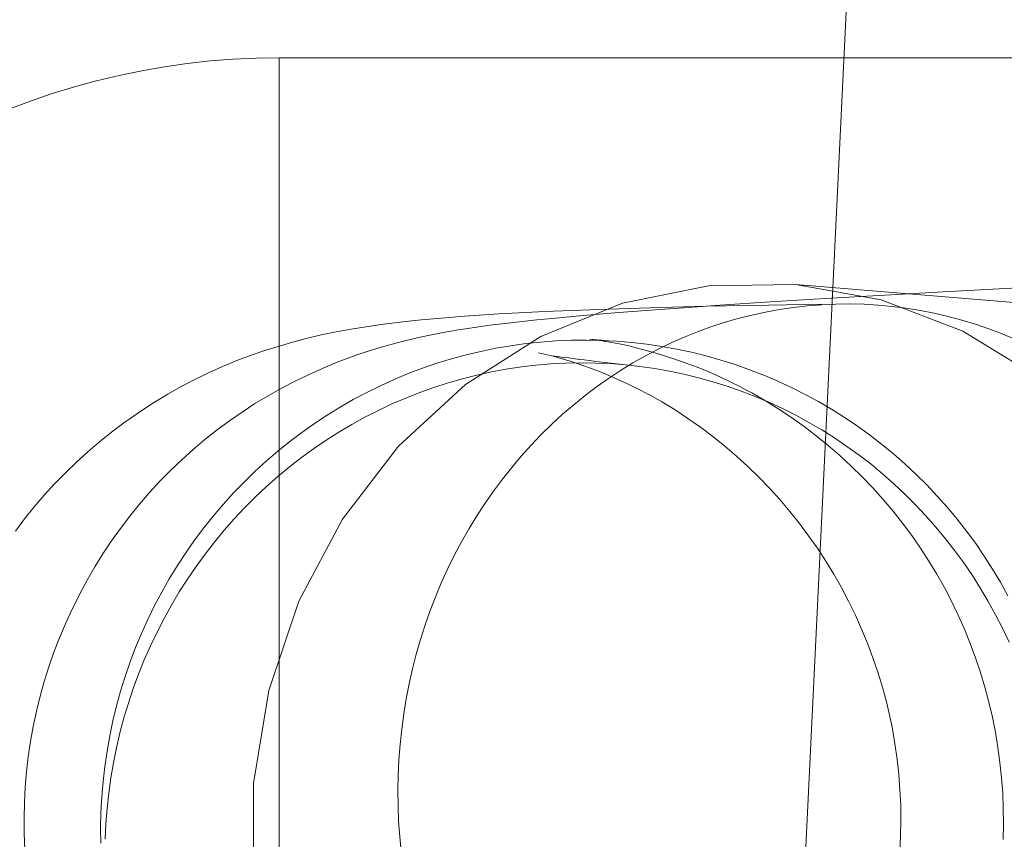
# Model space of a CAD drawing. Units: millimetres. Extents: x 72402 to 84443, y 2536 to 15122.
# Drawn here: x 77475 to 77495, y 7883 to 7900 of the extents above; entities that cross this region are included whole.
import ezdxf

# ---------------------------------------------------------------- set-up
doc = ezdxf.new("R2010")
doc.units = ezdxf.units.MM
doc.header["$MEASUREMENT"] = 0
doc.layers.add('STREFA', color=7, linetype='Continuous')
doc.layers.add('STREFA_Nr_pióra__7', color=7, linetype='Continuous', lineweight=18)
doc.layers.add('ZESTAW_Nr_pióra__7', color=7, linetype='Continuous', lineweight=18)
doc.styles.add('GENERATED_STYLE_1', font='txt')
doc.dimstyles.new('GENERATED_STYLE__1', dxfattribs={"dimtxt": 150, "dimasz": 91.78744, "dimexe": 0.18, "dimexo": 300, "dimgap": 0.09, "dimtad": 0, "dimtih": 1, "dimtoh": 1, "dimdec": 0, "dimlfac": 0.1, "dimzin": 0, "dimdsep": 46, "dimtxsty": 'GENERATED_STYLE_1', "dimblk": 'ARROWHEAD_5', "dimblk1": 'ARROWHEAD_5', "dimblk2": 'ARROWHEAD_5', "dimcen": 0.09, "dimclrd": 7, "dimclre": 7, "dimclrt": 7, "dimazin": 0, "dimtfac": 1, "dimtdec": 4, "dimtmove": 0, "dimatfit": 3, "dimfxl": 0, "dimtolj": 1, "dimtzin": 0, "dimarcsym": 0})
doc.dimstyles.new('GENERATED_STYLE__3', dxfattribs={"dimtxt": 150, "dimasz": 91.78744, "dimexe": 0.18, "dimexo": 0, "dimgap": 0.09, "dimtad": 0, "dimtih": 1, "dimtoh": 1, "dimdec": 0, "dimlfac": 0.1, "dimzin": 0, "dimdsep": 46, "dimtxsty": 'GENERATED_STYLE_1', "dimblk": 'ARROWHEAD_5', "dimblk1": 'ARROWHEAD_5', "dimblk2": 'ARROWHEAD_5', "dimcen": 0.09, "dimclrd": 7, "dimclre": 7, "dimclrt": 7, "dimazin": 0, "dimtfac": 1, "dimtdec": 4, "dimtmove": 0, "dimatfit": 3, "dimfxl": 0, "dimtolj": 1, "dimtzin": 0, "dimarcsym": 0})

# ---------------------------------------------------------------- blocks, each defined once
blk = doc.blocks.new('*D1')
at = {"layer": 'STREFA', "linetype": 'Continuous', "lineweight": 0, "true_color": 0x000000}
for points in [[(72406.654, 2626.308), (72499.955, 2601.308), (72499.955, 2651.308)], [(83373.508, 2626.308), (83280.207, 2651.308), (83280.207, 2601.308)]]:
    blk.add_hatch(color=18, dxfattribs=at).paths.add_polyline_path(points)
at = {"layer": 'STREFA_Nr_pióra__7', "linetype": 'Continuous'}
for p, q in [((72406.654, 2535.728), (72406.654, 8716.855)), ((83373.508, 2535.728), (83373.508, 8700.083)), ((72406.654, 2626.308), (72499.955, 2651.308)), ((72499.955, 2651.308), (72499.955, 2601.308)), ((83373.508, 2626.308), (83280.207, 2651.308)), ((83280.207, 2601.308), (83280.207, 2651.308)), ((72406.654, 2626.308), (72499.955, 2601.308)), ((72499.955, 2626.308), (77609.59, 2626.308)), ((78170.572, 2626.308), (83280.207, 2626.308)), ((83373.508, 2626.308), (83280.207, 2601.308))]:
    blk.add_line(p, q, dxfattribs=at)
at = {"layer": 'STREFA_Nr_pióra__7', "insert": (77633.624, 2551.308), "char_height": 150, "attachment_point": 7, "style": 'GENERATED_STYLE_1'}
blk.add_mtext('\\A1;{\\fArial|b0|i0|c238|p38;1\xa0097}', dxfattribs=at)
blk = doc.blocks.new('ARROWHEAD_5')
at = {"color": 0, "linetype": 'Continuous', "lineweight": 0}
blk.add_line((0, 0), (-1, 0), dxfattribs=at)
blk.add_solid([(-1, 0.2679), (0, 0), (-1, -0.2679), (-1, 0.2679)], dxfattribs=at)
blk = doc.blocks.new('*D4')
at = {"layer": 'STREFA', "linetype": 'Continuous', "lineweight": 0, "true_color": 0x000000}
for points in [[(73886.918, 2992.717), (73980.219, 2967.717), (73980.219, 3017.717)], [(81875.177, 2992.717), (81781.876, 3017.717), (81781.876, 2967.717)]]:
    blk.add_hatch(color=18, dxfattribs=at).paths.add_polyline_path(points)
at = {"layer": 'STREFA_Nr_pióra__7', "linetype": 'Continuous'}
for p, q in [((73886.918, 2902.137), (73886.918, 3083.296)), ((81875.177, 2902.137), (81875.177, 3083.296)), ((73886.918, 2992.717), (73980.219, 3017.717)), ((73980.219, 3017.717), (73980.219, 2967.717)), ((81875.177, 2992.717), (81781.876, 3017.717)), ((81781.876, 2967.717), (81781.876, 3017.717)), ((73886.918, 2992.717), (73980.219, 2967.717)), ((73980.219, 2992.717), (77686.27, 2992.717)), ((78075.825, 2992.717), (81781.876, 2992.717)), ((81875.177, 2992.717), (81781.876, 2967.717))]:
    blk.add_line(p, q, dxfattribs=at)
at = {"layer": 'STREFA_Nr_pióra__7', "insert": (77710.304, 2917.717), "char_height": 150, "attachment_point": 7, "style": 'GENERATED_STYLE_1'}
blk.add_mtext('\\A1;{\\fArial|b0|i0|c238|p38;799}', dxfattribs=at)

msp = doc.modelspace()

# ---------------------------------------------------------------- linework, layer by layer
at = {"layer": 'ZESTAW_Nr_pióra__7', "linetype": 'Continuous'}
for p, q in [((77492.411, 7909.317), (77490.016, 7859.426)), ((77478.516, 7899.028), (77478.985, 7899.08)), ((77478.985, 7899.08), (77479.455, 7899.117)), ((77479.455, 7899.117), (77479.925, 7899.139)), ((77479.925, 7899.139), (77480.396, 7899.147)), ((77480.396, 7899.147), (77505.396, 7899.147)), ((77480.396, 7899.117), (77480.396, 7899.139)), ((77480.396, 7899.08), (77480.396, 7899.117)), ((77480.396, 7899.028), (77480.396, 7899.08)), ((77477.124, 7898.785), (77477.586, 7898.881)), ((77477.586, 7898.881), (77478.05, 7898.962)), ((77478.05, 7898.962), (77478.516, 7899.028)), ((77480.396, 7898.962), (77480.396, 7899.028)), ((77480.396, 7898.881), (77480.396, 7898.962)), ((77480.396, 7898.785), (77480.396, 7898.881)), ((77476.212, 7898.551), (77476.666, 7898.675)), ((77476.666, 7898.675), (77477.124, 7898.785)), ((77480.396, 7898.675), (77480.396, 7898.785)), ((77480.396, 7898.551), (77480.396, 7898.675)), ((77475.761, 7898.413), (77476.212, 7898.551)), ((77480.396, 7898.413), (77480.396, 7898.551)), ((77474.875, 7898.093), (77475.315, 7898.26)), ((77475.315, 7898.26), (77475.761, 7898.413)), ((77480.396, 7898.26), (77480.396, 7898.413)), ((77480.396, 7898.093), (77480.396, 7898.26)), ((77480.396, 7897.913), (77480.396, 7898.093)), ((77480.396, 7897.719), (77480.396, 7897.913)), ((77480.396, 7897.512), (77480.396, 7897.719)), ((77480.396, 7897.291), (77480.396, 7897.512)), ((77480.396, 7897.058), (77480.396, 7897.291)), ((77480.396, 7896.812), (77480.396, 7897.058)), ((77480.396, 7896.553), (77480.396, 7896.812)), ((77480.396, 7896.282), (77480.396, 7896.553)), ((77480.396, 7895.999), (77480.396, 7896.282)), ((77480.396, 7895.704), (77480.396, 7895.999)), ((77480.396, 7895.398), (77480.396, 7895.704)), ((77480.396, 7895.081), (77480.396, 7895.398)), ((77480.396, 7894.753), (77480.396, 7895.081)), ((77480.396, 7894.415), (77480.396, 7894.753)), ((77487.406, 7894.136), (77489.156, 7894.492)), ((77489.156, 7894.492), (77490.933, 7894.514)), ((77490.933, 7894.514), (77492.682, 7894.202)), ((77490.933, 7894.514), (77506.441, 7893.237)), ((77495.475, 7894.449), (77494.07, 7894.374)), ((77480.396, 7894.066), (77480.396, 7894.415)), ((77491.541, 7894.231), (77490.418, 7894.162)), ((77492.758, 7894.301), (77491.541, 7894.231)), ((77494.07, 7894.374), (77492.758, 7894.301)), ((77480.396, 7893.708), (77480.396, 7894.066)), ((77485.735, 7893.456), (77487.406, 7894.136)), ((77486.919, 7894.009), (77487.96, 7894.042)), ((77487.96, 7894.042), (77489.114, 7894.071)), ((77488.163, 7894.008), (77488.464, 7894.029)), ((77489.392, 7894.094), (77488.464, 7894.029)), ((77489.114, 7894.071), (77490.381, 7894.096)), ((77490.418, 7894.162), (77489.392, 7894.094)), ((77490.381, 7894.096), (77491.47, 7894.112)), ((77490.609, 7894.006), (77490.895, 7894.048)), ((77490.895, 7894.048), (77491.182, 7894.081)), ((77491.182, 7894.081), (77491.47, 7894.103)), ((77491.47, 7894.103), (77491.758, 7894.116)), ((77491.758, 7894.116), (77492.047, 7894.119)), ((77492.047, 7894.119), (77492.335, 7894.112)), ((77492.335, 7894.112), (77492.624, 7894.095)), ((77492.624, 7894.095), (77492.911, 7894.068)), ((77492.682, 7894.202), (77494.351, 7893.564)), ((77492.911, 7894.068), (77493.198, 7894.032)), ((77493.198, 7894.032), (77493.484, 7893.986)), ((77483.291, 7893.794), (77483.871, 7893.845)), ((77483.871, 7893.845), (77484.18, 7893.868)), ((77484.18, 7893.868), (77484.875, 7893.915)), ((77484.875, 7893.915), (77485.688, 7893.958)), ((77485.688, 7893.958), (77485.993, 7893.971)), ((77486.597, 7893.884), (77485.964, 7893.825)), ((77485.993, 7893.971), (77486.919, 7894.009)), ((77487.33, 7893.945), (77486.597, 7893.884)), ((77488.163, 7894.008), (77487.33, 7893.945)), ((77489.76, 7893.821), (77490.041, 7893.892)), ((77490.041, 7893.892), (77490.324, 7893.954)), ((77490.324, 7893.954), (77490.609, 7894.006)), ((77493.484, 7893.986), (77493.768, 7893.93)), ((77493.768, 7893.93), (77494.05, 7893.864)), ((77494.05, 7893.864), (77494.331, 7893.788)), ((77480.396, 7893.34), (77480.396, 7893.708)), ((77481.903, 7893.609), (77482.21, 7893.662)), ((77482.21, 7893.662), (77482.52, 7893.705)), ((77482.52, 7893.705), (77482.982, 7893.761)), ((77482.982, 7893.761), (77483.291, 7893.794)), ((77484.382, 7893.641), (77484.052, 7893.589)), ((77484.382, 7893.641), (77484.692, 7893.683)), ((77485.123, 7893.737), (77484.692, 7893.683)), ((77485.657, 7893.794), (77485.123, 7893.737)), ((77485.657, 7893.794), (77485.964, 7893.825)), ((77488.932, 7893.55), (77489.205, 7893.65)), ((77489.205, 7893.65), (77489.482, 7893.74)), ((77489.482, 7893.74), (77489.76, 7893.821)), ((77494.331, 7893.788), (77494.609, 7893.704)), ((77494.609, 7893.704), (77494.884, 7893.609)), ((77480.946, 7893.413), (77481.251, 7893.486)), ((77481.251, 7893.486), (77481.558, 7893.549)), ((77481.558, 7893.549), (77481.903, 7893.609)), ((77482.902, 7893.355), (77483.208, 7893.426)), ((77483.437, 7893.476), (77483.208, 7893.426)), ((77483.437, 7893.476), (77483.743, 7893.538)), ((77483.743, 7893.538), (77484.052, 7893.589)), ((77484.194, 7892.473), (77485.735, 7893.456)), ((77488.394, 7893.323), (77488.661, 7893.441)), ((77488.661, 7893.441), (77488.932, 7893.55)), ((77494.351, 7893.564), (77495.888, 7892.62)), ((77494.884, 7893.609), (77495.157, 7893.506)), ((77495.157, 7893.506), (77495.427, 7893.393)), ((77480.118, 7893.175), (77480.418, 7893.267)), ((77480.396, 7892.964), (77480.396, 7893.34)), ((77480.418, 7893.267), (77480.644, 7893.331)), ((77480.644, 7893.331), (77480.946, 7893.413)), ((77482.299, 7893.184), (77482.599, 7893.274)), ((77482.599, 7893.274), (77482.902, 7893.355)), ((77484.815, 7893.214), (77485.12, 7893.266)), ((77485.12, 7893.266), (77485.427, 7893.309)), ((77485.427, 7893.309), (77485.735, 7893.342)), ((77485.735, 7893.342), (77486.044, 7893.366)), ((77486.044, 7893.366), (77486.353, 7893.379)), ((77486.353, 7893.379), (77486.663, 7893.383)), ((77486.663, 7893.383), (77486.973, 7893.376)), ((77486.728, 7893.397), (77487.038, 7893.361)), ((77486.728, 7893.397), (77486.799, 7893.391)), ((77486.799, 7893.391), (77486.973, 7893.38)), ((77486.799, 7893.391), (77487.109, 7893.364)), ((77486.973, 7893.376), (77487.282, 7893.36)), ((77487.038, 7893.355), (77487.067, 7893.351)), ((77487.067, 7893.351), (77487.376, 7893.295)), ((77487.282, 7893.36), (77487.591, 7893.334)), ((77487.376, 7893.295), (77487.503, 7893.268)), ((77487.503, 7893.268), (77487.808, 7893.192)), ((77487.591, 7893.334), (77487.898, 7893.298)), ((77487.898, 7893.298), (77488.204, 7893.253)), ((77488.13, 7893.195), (77488.394, 7893.323)), ((77488.204, 7893.253), (77488.509, 7893.198)), ((77479.527, 7892.964), (77479.82, 7893.074)), ((77479.82, 7893.074), (77480.118, 7893.175)), ((77481.707, 7892.975), (77482.001, 7893.084)), ((77482.001, 7893.084), (77482.299, 7893.184)), ((77483.911, 7892.998), (77484.21, 7893.079)), ((77484.21, 7893.079), (77484.511, 7893.151)), ((77484.511, 7893.151), (77484.815, 7893.214)), ((77485.682, 7893.124), (77485.986, 7893.051)), ((77486.047, 7893.044), (77485.986, 7893.057)), ((77485.986, 7893.051), (77486.288, 7892.968)), ((77486.224, 7893.022), (77486.047, 7893.053)), ((77486.517, 7892.987), (77486.224, 7893.031)), ((77487.615, 7892.914), (77487.871, 7893.059)), ((77487.808, 7893.192), (77488.11, 7893.108)), ((77487.871, 7893.059), (77488.13, 7893.195)), ((77488.11, 7893.108), (77488.41, 7893.014)), ((77488.509, 7893.198), (77488.812, 7893.132)), ((77488.812, 7893.132), (77489.113, 7893.058)), ((77489.113, 7893.058), (77489.411, 7892.974)), ((77478.95, 7892.716), (77479.237, 7892.844)), ((77479.237, 7892.844), (77479.527, 7892.964)), ((77480.396, 7892.578), (77480.396, 7892.964)), ((77481.289, 7892.809), (77481.58, 7892.928)), ((77481.707, 7892.975), (77481.58, 7892.928)), ((77483.321, 7892.806), (77483.614, 7892.907)), ((77483.614, 7892.907), (77483.911, 7892.998)), ((77485.029, 7892.787), (77485.331, 7892.832)), ((77485.331, 7892.832), (77485.633, 7892.868)), ((77485.633, 7892.868), (77485.937, 7892.894)), ((77485.937, 7892.894), (77486.241, 7892.91)), ((77486.241, 7892.91), (77486.545, 7892.917)), ((77486.288, 7892.968), (77486.34, 7892.952)), ((77486.34, 7892.953), (77486.637, 7892.851)), ((77486.928, 7892.939), (77486.517, 7892.991)), ((77486.545, 7892.917), (77486.849, 7892.913)), ((77486.637, 7892.851), (77486.93, 7892.74)), ((77486.849, 7892.913), (77487.153, 7892.9)), ((77487.759, 7892.843), (77486.928, 7892.939)), ((77487.153, 7892.9), (77487.456, 7892.876)), ((77487.364, 7892.76), (77487.615, 7892.914)), ((77487.759, 7892.843), (77488.06, 7892.8)), ((77488.41, 7893.014), (77488.706, 7892.91)), ((77488.706, 7892.91), (77488.999, 7892.798)), ((77489.411, 7892.974), (77489.706, 7892.88)), ((77489.706, 7892.88), (77489.999, 7892.777)), ((77478.668, 7892.578), (77478.95, 7892.716)), ((77480.72, 7892.545), (77481.002, 7892.682)), ((77481.002, 7892.682), (77481.289, 7892.809)), ((77482.744, 7892.577), (77483.03, 7892.696)), ((77483.03, 7892.696), (77483.321, 7892.806)), ((77484.135, 7892.592), (77484.431, 7892.667)), ((77484.431, 7892.667), (77484.729, 7892.732)), ((77484.729, 7892.732), (77485.029, 7892.787)), ((77486.93, 7892.74), (77487.22, 7892.619)), ((77487.117, 7892.597), (77487.364, 7892.76)), ((77488.06, 7892.8), (77488.36, 7892.748)), ((77488.36, 7892.748), (77488.658, 7892.685)), ((77488.658, 7892.685), (77488.953, 7892.613)), ((77488.999, 7892.798), (77489.288, 7892.676)), ((77489.288, 7892.676), (77489.573, 7892.545)), ((77489.999, 7892.777), (77490.288, 7892.665)), ((77490.288, 7892.665), (77490.573, 7892.543)), ((77478.118, 7892.277), (77478.391, 7892.432)), ((77478.391, 7892.432), (77478.668, 7892.578)), ((77480.396, 7892.184), (77480.396, 7892.578)), ((77480.441, 7892.4), (77480.72, 7892.545)), ((77482.182, 7892.312), (77482.461, 7892.449)), ((77482.461, 7892.449), (77482.744, 7892.577)), ((77482.831, 7891.218), (77484.194, 7892.473)), ((77483.55, 7892.414), (77483.841, 7892.508)), ((77483.841, 7892.508), (77484.135, 7892.592)), ((77486.638, 7892.248), (77486.875, 7892.427)), ((77486.875, 7892.427), (77487.117, 7892.597)), ((77487.22, 7892.619), (77487.505, 7892.49)), ((77487.505, 7892.49), (77487.787, 7892.352)), ((77488.953, 7892.613), (77489.247, 7892.532)), ((77489.247, 7892.532), (77489.537, 7892.441)), ((77489.537, 7892.441), (77489.825, 7892.34)), ((77489.573, 7892.545), (77489.854, 7892.405)), ((77490.573, 7892.543), (77490.855, 7892.413)), ((77477.85, 7892.113), (77478.118, 7892.277)), ((77479.899, 7892.084), (77480.167, 7892.246)), ((77480.167, 7892.246), (77480.441, 7892.4)), ((77481.907, 7892.166), (77482.182, 7892.312)), ((77482.977, 7892.199), (77483.262, 7892.311)), ((77483.262, 7892.311), (77483.55, 7892.414)), ((77486.406, 7892.061), (77486.638, 7892.248)), ((77487.787, 7892.352), (77487.934, 7892.273)), ((77487.934, 7892.276), (77488.207, 7892.121)), ((77489.825, 7892.34), (77490.109, 7892.231)), ((77489.854, 7892.403), (77490.054, 7892.296)), ((77490.054, 7892.296), (77490.326, 7892.138)), ((77490.109, 7892.231), (77490.39, 7892.112)), ((77490.855, 7892.413), (77491.132, 7892.273)), ((77491.132, 7892.273), (77491.405, 7892.125)), ((77477.587, 7891.941), (77477.85, 7892.113)), ((77479.635, 7891.913), (77479.899, 7892.084)), ((77480.396, 7891.782), (77480.396, 7892.184)), ((77481.637, 7892.012), (77481.907, 7892.166)), ((77482.418, 7891.947), (77482.695, 7892.077)), ((77482.695, 7892.077), (77482.977, 7892.199)), ((77486.18, 7891.866), (77486.406, 7892.061)), ((77488.207, 7892.121), (77488.475, 7891.956)), ((77490.326, 7892.138), (77490.593, 7891.973)), ((77490.39, 7892.112), (77490.667, 7891.984)), ((77491.405, 7892.125), (77491.673, 7891.968)), ((77477.223, 7891.691), (77477.48, 7891.871)), ((77477.48, 7891.871), (77477.587, 7891.941)), ((77479.377, 7891.734), (77479.635, 7891.913)), ((77481.113, 7891.678), (77481.372, 7891.849)), ((77481.372, 7891.849), (77481.637, 7892.012)), ((77482.144, 7891.808), (77482.418, 7891.947)), ((77485.96, 7891.664), (77486.18, 7891.866)), ((77488.475, 7891.956), (77488.737, 7891.783)), ((77490.593, 7891.973), (77490.854, 7891.799)), ((77490.667, 7891.984), (77490.94, 7891.847)), ((77490.94, 7891.847), (77491.209, 7891.701)), ((77491.673, 7891.968), (77491.936, 7891.803)), ((77476.971, 7891.503), (77477.223, 7891.691)), ((77479.125, 7891.547), (77479.377, 7891.734)), ((77480.396, 7891.373), (77480.396, 7891.782)), ((77480.858, 7891.498), (77481.113, 7891.678)), ((77481.61, 7891.503), (77481.875, 7891.659)), ((77481.875, 7891.659), (77482.144, 7891.808)), ((77485.745, 7891.454), (77485.96, 7891.664)), ((77488.737, 7891.783), (77488.993, 7891.602)), ((77490.854, 7891.799), (77491.11, 7891.616)), ((77491.11, 7891.616), (77491.36, 7891.426)), ((77491.209, 7891.701), (77491.473, 7891.547)), ((77491.936, 7891.803), (77492.194, 7891.629)), ((77492.194, 7891.629), (77492.446, 7891.448)), ((77476.726, 7891.307), (77476.971, 7891.503)), ((77478.878, 7891.353), (77479.125, 7891.547)), ((77480.61, 7891.311), (77480.858, 7891.498)), ((77481.35, 7891.337), (77481.61, 7891.503)), ((77485.537, 7891.237), (77485.745, 7891.454)), ((77488.993, 7891.602), (77489.244, 7891.414)), ((77491.36, 7891.426), (77491.604, 7891.228)), ((77491.473, 7891.547), (77491.732, 7891.384)), ((77492.446, 7891.448), (77492.693, 7891.258)), ((77476.487, 7891.103), (77476.726, 7891.307)), ((77478.638, 7891.15), (77478.878, 7891.353)), ((77480.367, 7891.115), (77480.61, 7891.311)), ((77480.396, 7890.957), (77480.396, 7891.373)), ((77481.095, 7891.164), (77481.35, 7891.337)), ((77481.686, 7889.728), (77482.831, 7891.218)), ((77485.335, 7891.012), (77485.537, 7891.237)), ((77489.244, 7891.414), (77489.489, 7891.217)), ((77489.489, 7891.217), (77489.728, 7891.013)), ((77491.604, 7891.228), (77491.841, 7891.023)), ((77491.732, 7891.384), (77491.986, 7891.212)), ((77492.693, 7891.258), (77492.933, 7891.061)), ((77476.254, 7890.892), (77476.487, 7891.103)), ((77478.405, 7890.94), (77478.638, 7891.15)), ((77480.13, 7890.912), (77480.367, 7891.115)), ((77480.846, 7890.982), (77481.095, 7891.164)), ((77485.14, 7890.781), (77485.335, 7891.012)), ((77489.728, 7891.013), (77489.96, 7890.801)), ((77491.841, 7891.023), (77492.072, 7890.81)), ((77491.986, 7891.212), (77492.234, 7891.033)), ((77492.234, 7891.033), (77492.477, 7890.846)), ((77492.933, 7891.061), (77493.167, 7890.856)), ((77476.028, 7890.674), (77476.254, 7890.892)), ((77478.178, 7890.723), (77478.405, 7890.94)), ((77479.9, 7890.702), (77480.13, 7890.912)), ((77480.396, 7890.533), (77480.396, 7890.957)), ((77480.602, 7890.793), (77480.846, 7890.982)), ((77492.477, 7890.846), (77492.714, 7890.65)), ((77493.167, 7890.856), (77493.395, 7890.643)), ((77475.809, 7890.449), (77476.028, 7890.674)), ((77477.958, 7890.499), (77478.178, 7890.723)), ((77479.676, 7890.484), (77479.9, 7890.702)), ((77480.364, 7890.595), (77480.602, 7890.793)), ((77484.952, 7890.544), (77485.14, 7890.781)), ((77489.96, 7890.801), (77490.185, 7890.582)), ((77492.072, 7890.81), (77492.297, 7890.59)), ((77492.714, 7890.65), (77492.945, 7890.447)), ((77493.395, 7890.643), (77493.616, 7890.424)), ((77475.597, 7890.217), (77475.809, 7890.449)), ((77477.745, 7890.268), (77477.958, 7890.499)), ((77479.459, 7890.26), (77479.676, 7890.484)), ((77480.132, 7890.39), (77480.364, 7890.595)), ((77480.396, 7890.104), (77480.396, 7890.533)), ((77484.77, 7890.3), (77484.952, 7890.544)), ((77490.185, 7890.582), (77490.403, 7890.356)), ((77492.297, 7890.59), (77492.514, 7890.363)), ((77492.945, 7890.447), (77493.17, 7890.237)), ((77493.616, 7890.424), (77493.83, 7890.197)), ((77475.393, 7889.978), (77475.597, 7890.217)), ((77477.539, 7890.031), (77477.745, 7890.268)), ((77479.25, 7890.028), (77479.459, 7890.26)), ((77479.907, 7890.178), (77480.132, 7890.39)), ((77484.596, 7890.05), (77484.77, 7890.3)), ((77490.403, 7890.356), (77490.614, 7890.124)), ((77492.514, 7890.363), (77492.724, 7890.13)), ((77493.17, 7890.237), (77493.388, 7890.019)), ((77477.342, 7889.787), (77477.539, 7890.031)), ((77479.047, 7889.79), (77479.25, 7890.028)), ((77479.687, 7889.958), (77479.907, 7890.178)), ((77480.396, 7889.669), (77480.396, 7890.104)), ((77484.429, 7889.794), (77484.596, 7890.05)), ((77490.614, 7890.124), (77490.818, 7889.885)), ((77492.724, 7890.13), (77492.926, 7889.89)), ((77493.388, 7890.019), (77493.599, 7889.795)), ((77493.83, 7890.197), (77494.038, 7889.964)), ((77475.196, 7889.734), (77475.393, 7889.978)), ((77479.475, 7889.732), (77479.687, 7889.958)), ((77490.818, 7889.885), (77491.014, 7889.639)), ((77492.926, 7889.89), (77493.121, 7889.643)), ((77494.038, 7889.964), (77494.237, 7889.724)), ((77475.007, 7889.483), (77475.196, 7889.734)), ((77477.151, 7889.537), (77477.342, 7889.787)), ((77478.852, 7889.546), (77479.047, 7889.79)), ((77479.27, 7889.499), (77479.475, 7889.732)), ((77480.396, 7889.228), (77480.396, 7889.669)), ((77480.795, 7888.048), (77481.686, 7889.728)), ((77484.269, 7889.533), (77484.429, 7889.794)), ((77491.014, 7889.639), (77491.202, 7889.388)), ((77493.121, 7889.643), (77493.308, 7889.391)), ((77493.599, 7889.795), (77493.803, 7889.564)), ((77494.237, 7889.724), (77494.429, 7889.478)), ((77476.969, 7889.281), (77477.151, 7889.537)), ((77478.665, 7889.295), (77478.852, 7889.546)), ((77479.071, 7889.259), (77479.27, 7889.499)), ((77484.117, 7889.266), (77484.269, 7889.533)), ((77493.803, 7889.564), (77494, 7889.326)), ((77494.429, 7889.478), (77494.614, 7889.226)), ((77476.795, 7889.02), (77476.969, 7889.281)), ((77478.485, 7889.039), (77478.665, 7889.295)), ((77478.881, 7889.013), (77479.071, 7889.259)), ((77480.396, 7888.782), (77480.396, 7889.228)), ((77483.973, 7888.994), (77484.117, 7889.266)), ((77491.202, 7889.388), (77491.382, 7889.131)), ((77493.308, 7889.391), (77493.487, 7889.133)), ((77494, 7889.326), (77494.19, 7889.081)), ((77494.614, 7889.226), (77494.79, 7888.968)), ((77476.629, 7888.753), (77476.795, 7889.02)), ((77478.314, 7888.777), (77478.485, 7889.039)), ((77478.697, 7888.761), (77478.881, 7889.013)), ((77491.382, 7889.131), (77491.554, 7888.868)), ((77493.487, 7889.133), (77493.658, 7888.869)), ((77494.19, 7889.081), (77494.372, 7888.831)), ((77483.837, 7888.718), (77483.973, 7888.994)), ((77491.554, 7888.868), (77491.718, 7888.6)), ((77493.658, 7888.869), (77493.821, 7888.6)), ((77494.372, 7888.831), (77494.546, 7888.575)), ((77494.79, 7888.968), (77494.959, 7888.705)), ((77476.472, 7888.481), (77476.629, 7888.753)), ((77478.15, 7888.51), (77478.314, 7888.777)), ((77478.522, 7888.503), (77478.697, 7888.761)), ((77480.396, 7888.332), (77480.396, 7888.782)), ((77483.709, 7888.436), (77483.837, 7888.718)), ((77491.718, 7888.6), (77491.873, 7888.327)), ((77493.821, 7888.6), (77493.975, 7888.327)), ((77494.959, 7888.705), (77495.119, 7888.436)), ((77476.323, 7888.204), (77476.472, 7888.481)), ((77477.995, 7888.238), (77478.15, 7888.51)), ((77478.354, 7888.24), (77478.522, 7888.503)), ((77483.589, 7888.151), (77483.709, 7888.436)), ((77494.546, 7888.575), (77494.713, 7888.313)), ((77495.119, 7888.436), (77495.271, 7888.163)), ((77476.184, 7887.923), (77476.323, 7888.204)), ((77477.849, 7887.961), (77477.995, 7888.238)), ((77478.194, 7887.972), (77478.354, 7888.24)), ((77480.396, 7887.877), (77480.396, 7888.332)), ((77491.873, 7888.327), (77492.02, 7888.05)), ((77493.975, 7888.327), (77494.12, 7888.048)), ((77494.713, 7888.313), (77494.871, 7888.046)), ((77480.184, 7886.23), (77480.795, 7888.048)), ((77483.477, 7887.861), (77483.589, 7888.151)), ((77492.02, 7888.05), (77492.157, 7887.767)), ((77494.12, 7888.048), (77494.256, 7887.765)), ((77494.871, 7888.046), (77495.021, 7887.774)), ((77476.03, 7887.59), (77476.161, 7887.875)), ((77476.184, 7887.923), (77476.161, 7887.875)), ((77477.711, 7887.68), (77477.849, 7887.961)), ((77478.043, 7887.698), (77478.194, 7887.972)), ((77480.396, 7887.419), (77480.396, 7887.877)), ((77483.374, 7887.568), (77483.477, 7887.861)), ((77477.582, 7887.394), (77477.711, 7887.68)), ((77477.9, 7887.42), (77478.043, 7887.698)), ((77492.157, 7887.767), (77492.286, 7887.481)), ((77494.256, 7887.765), (77494.384, 7887.478)), ((77495.021, 7887.774), (77495.163, 7887.497)), ((77475.908, 7887.3), (77476.03, 7887.59)), ((77477.462, 7887.104), (77477.582, 7887.394)), ((77477.765, 7887.138), (77477.9, 7887.42)), ((77480.396, 7886.957), (77480.396, 7887.419)), ((77483.279, 7887.272), (77483.374, 7887.568)), ((77492.286, 7887.481), (77492.406, 7887.191)), ((77494.384, 7887.478), (77494.502, 7887.187)), ((77495.163, 7887.497), (77495.296, 7887.216)), ((77475.795, 7887.007), (77475.908, 7887.3)), ((77483.193, 7886.972), (77483.279, 7887.272)), ((77475.691, 7886.711), (77475.795, 7887.007)), ((77477.351, 7886.811), (77477.462, 7887.104)), ((77477.639, 7886.851), (77477.765, 7887.138)), ((77492.406, 7887.191), (77492.516, 7886.897)), ((77494.502, 7887.187), (77494.611, 7886.893)), ((77477.249, 7886.514), (77477.351, 7886.811)), ((77477.522, 7886.56), (77477.639, 7886.851)), ((77480.396, 7886.493), (77480.396, 7886.957)), ((77483.116, 7886.67), (77483.193, 7886.972)), ((77492.516, 7886.897), (77492.618, 7886.599)), ((77494.611, 7886.893), (77494.711, 7886.595)), ((77475.597, 7886.411), (77475.691, 7886.711)), ((77483.047, 7886.365), (77483.116, 7886.67)), ((77492.618, 7886.599), (77492.71, 7886.299)), ((77494.711, 7886.595), (77494.802, 7886.294)), ((77475.512, 7886.109), (77475.597, 7886.411)), ((77477.156, 7886.214), (77477.249, 7886.514)), ((77477.413, 7886.266), (77477.522, 7886.56)), ((77480.396, 7886.027), (77480.396, 7886.493)), ((77477.072, 7885.912), (77477.156, 7886.214)), ((77477.314, 7885.968), (77477.413, 7886.266)), ((77479.872, 7884.329), (77480.184, 7886.23)), ((77482.987, 7886.058), (77483.047, 7886.365)), ((77492.71, 7886.299), (77492.792, 7885.996)), ((77494.802, 7886.294), (77494.883, 7885.991)), ((77475.437, 7885.804), (77475.512, 7886.109)), ((77480.396, 7885.558), (77480.396, 7886.027)), ((77482.936, 7885.748), (77482.987, 7886.058)), ((77492.792, 7885.996), (77492.849, 7885.755)), ((77494.883, 7885.991), (77494.954, 7885.685)), ((77475.372, 7885.496), (77475.437, 7885.804)), ((77476.998, 7885.606), (77477.072, 7885.912)), ((77477.224, 7885.668), (77477.314, 7885.968)), ((77476.934, 7885.299), (77476.998, 7885.606)), ((77477.143, 7885.365), (77477.224, 7885.668)), ((77482.895, 7885.438), (77482.936, 7885.748)), ((77492.85, 7885.755), (77492.913, 7885.448)), ((77494.954, 7885.685), (77495.016, 7885.377)), ((77475.316, 7885.187), (77475.372, 7885.496)), ((77480.396, 7885.089), (77480.396, 7885.558)), ((77482.862, 7885.126), (77482.895, 7885.438)), ((77492.913, 7885.448), (77492.966, 7885.138)), ((77475.269, 7884.877), (77475.316, 7885.187)), ((77476.879, 7884.99), (77476.934, 7885.299)), ((77477.071, 7885.059), (77477.143, 7885.365)), ((77495.016, 7885.377), (77495.068, 7885.067)), ((77476.833, 7884.679), (77476.879, 7884.99)), ((77477.009, 7884.751), (77477.071, 7885.059)), ((77480.396, 7884.618), (77480.396, 7885.089)), ((77482.838, 7884.813), (77482.862, 7885.126)), ((77492.966, 7885.138), (77493.01, 7884.827)), ((77495.068, 7885.067), (77495.11, 7884.756)), ((77475.233, 7884.565), (77475.269, 7884.877)), ((77482.823, 7884.499), (77482.838, 7884.813)), ((77493.01, 7884.827), (77493.044, 7884.515)), ((77476.798, 7884.367), (77476.833, 7884.679)), ((77476.955, 7884.442), (77477.009, 7884.751)), ((77480.396, 7884.147), (77480.396, 7884.618)), ((77495.11, 7884.756), (77495.143, 7884.443)), ((77475.206, 7884.252), (77475.233, 7884.565)), ((77476.912, 7884.13), (77476.955, 7884.442)), ((77482.817, 7884.185), (77482.823, 7884.499)), ((77493.044, 7884.515), (77493.068, 7884.202)), ((77495.143, 7884.443), (77495.166, 7884.13)), ((77475.19, 7883.938), (77475.206, 7884.252)), ((77476.771, 7884.054), (77476.798, 7884.367)), ((77479.869, 7882.403), (77479.872, 7884.329)), ((77482.82, 7883.871), (77482.817, 7884.185)), ((77493.068, 7884.202), (77493.083, 7883.888)), ((77476.755, 7883.74), (77476.771, 7884.054)), ((77476.878, 7883.818), (77476.912, 7884.13)), ((77480.396, 7883.676), (77480.396, 7884.147)), ((77495.166, 7884.13), (77495.178, 7883.816)), ((77475.183, 7883.624), (77475.19, 7883.938)), ((77476.853, 7883.505), (77476.878, 7883.818)), ((77482.832, 7883.557), (77482.82, 7883.871)), ((77493.083, 7883.888), (77493.087, 7883.574)), ((77495.178, 7883.816), (77495.181, 7883.502)), ((77475.186, 7883.31), (77475.183, 7883.624)), ((77476.748, 7883.426), (77476.755, 7883.74)), ((77480.396, 7883.205), (77480.396, 7883.676)), ((77493.087, 7883.574), (77493.082, 7883.26)), ((77476.751, 7883.112), (77476.748, 7883.426)), ((77476.838, 7883.191), (77476.853, 7883.505)), ((77482.854, 7883.244), (77482.832, 7883.557)), ((77495.181, 7883.502), (77495.175, 7883.188)), ((77475.199, 7882.996), (77475.186, 7883.31)), ((77480.396, 7882.735), (77480.396, 7883.205)), ((77482.884, 7882.931), (77482.854, 7883.244)), ((77493.082, 7883.26), (77493.066, 7882.946))]:
    msp.add_line(p, q, dxfattribs=at)

# ---------------------------------------------------------------- dimensions: what is measured, and where the dimension line sits
at = {"layer": 'STREFA', "linetype": 'Continuous'}
for base, p1, p2, dimstyle, picture, middle in [((81875.177, 2992.717), (73886.918, 9064.15), (81875.177, 9062.458), 'GENERATED_STYLE__3', '*D4', (77881.047, 2992.717)), ((83373.508, 2626.308), (72406.654, 9016.855), (83373.508, 9000.083), 'GENERATED_STYLE__1', '*D1', (77890.081, 2626.308))]:
    dim = msp.add_linear_dim(base=base, p1=p1, p2=p2, dimstyle=dimstyle, dxfattribs=at)
    dim.commit()
    dim.dimension.update_dxf_attribs({"geometry": picture, "text_midpoint": middle, "dimtype": 160})

doc.saveas('drawing.dxf')
